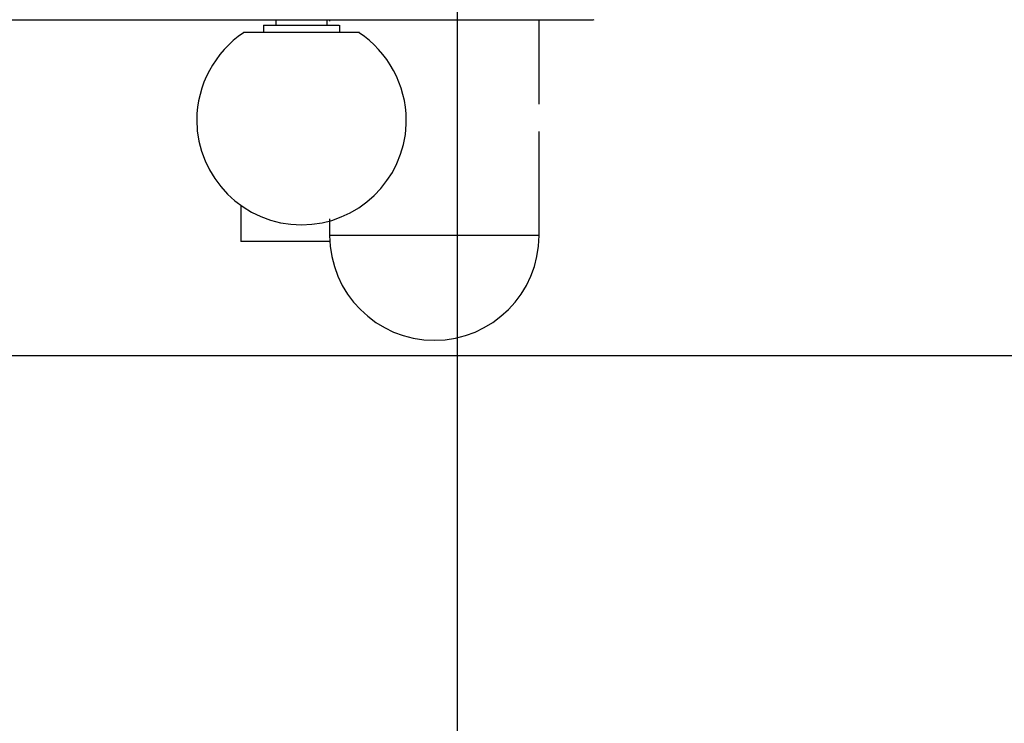
# Model space of a CAD drawing. Extents: x -54 to 54, y -42 to 42.
# Drawn here: x 28 to 34, y -1 to 3 of the extents above; entities that cross this region are included whole.
import ezdxf

# ---------------------------------------------------------------- set-up
doc = ezdxf.new("R2010")
doc.units = 0
doc.layers.get('0').update_dxf_attribs({"linetype": 'CONTINUOUS'})

msp = doc.modelspace()

# ---------------------------------------------------------------- linework, layer by layer
at = {"color": 0}
for points in [[(30.5998, -13.852), (30.5998, 26.0849)], [(-1.847, 3.2262), (31.492, 3.2262)], [(29.3216, 3.1911), (29.3216, 3.1412)], [(29.3216, 3.1911), (29.819, 3.1911)], [(29.4031, 3.2262), (29.4031, 3.1911)], [(29.7401, 3.1911), (29.7401, 3.2262)], [(29.7566, 3.2262), (29.7566, 3.2167)], [(29.8216, 3.1899), (29.8216, 3.1412)], [(31.1368, 2.6711), (31.1368, 3.2262)], [(31.492, 3.2262), (31.4987, 3.2267)], [(29.1889, 3.1403), (29.1889, 3.1403), (29.1542, 3.1153), (29.1214, 3.0885), (29.0903, 3.0597), (29.0612, 3.0293), (29.0338, 2.9969), (29.0085, 2.9632), (28.9853, 2.9279), (28.9644, 2.8916), (28.9454, 2.8538), (28.9289, 2.815), (28.9147, 2.7751), (28.903, 2.7346), (28.8937, 2.6932), (28.887, 2.6513), (28.8829, 2.6089), (28.8816, 2.5662), (28.8816, 2.5662), (28.8851, 2.4956), (28.8956, 2.4272), (28.9126, 2.3611), (28.9359, 2.2979), (28.9649, 2.2375), (28.9996, 2.1807), (29.0393, 2.1275), (29.084, 2.0786), (29.1329, 2.0339), (29.1861, 1.9942), (29.2429, 1.9595), (29.3033, 1.9305), (29.3665, 1.9072), (29.4326, 1.8902), (29.501, 1.8797), (29.5716, 1.8762), (29.5716, 1.8762), (29.6399, 1.8795), (29.7066, 1.8894), (29.7711, 1.9056), (29.8332, 1.9278), (29.8923, 1.9554), (29.9484, 1.9885), (30.001, 2.0264), (30.0499, 2.0692), (30.0944, 2.116), (30.1345, 2.167), (30.1697, 2.2216), (30.1999, 2.2798), (30.2244, 2.3408), (30.2431, 2.4047), (30.2556, 2.4709), (30.2616, 2.5393)], [(29.1889, 3.1403), (29.1889, 3.1403), (29.1542, 3.1153), (29.1214, 3.0885), (29.0903, 3.0597), (29.0612, 3.0293), (29.0338, 2.9969), (29.0085, 2.9632), (28.9853, 2.9279), (28.9644, 2.8916), (28.9454, 2.8538), (28.9289, 2.815), (28.9147, 2.7751), (28.903, 2.7346), (28.8937, 2.6932), (28.887, 2.6513), (28.8829, 2.6089), (28.8816, 2.5662), (28.8816, 2.5662), (28.8851, 2.4956), (28.8956, 2.4272), (28.9126, 2.3611), (28.9359, 2.2979), (28.9649, 2.2375), (28.9996, 2.1807), (29.0393, 2.1275), (29.084, 2.0786), (29.1329, 2.0339), (29.1861, 1.9942), (29.2429, 1.9595), (29.3033, 1.9305), (29.3665, 1.9072), (29.4326, 1.8902), (29.501, 1.8797), (29.5716, 1.8762), (29.5716, 1.8762), (29.6399, 1.8795), (29.7066, 1.8894), (29.7711, 1.9056), (29.8332, 1.9278), (29.8923, 1.9554), (29.9484, 1.9885), (30.001, 2.0264), (30.0499, 2.0692), (30.0944, 2.116), (30.1345, 2.167), (30.1697, 2.2216), (30.1999, 2.2798), (30.2244, 2.3408), (30.2431, 2.4047), (30.2556, 2.4709), (30.2616, 2.5393)], [(29.5716, 3.1412), (29.1901, 3.1412)], [(29.953, 3.1412), (29.5716, 3.1412)], [(30.2616, 2.5393), (30.2616, 2.5393), (30.2616, 2.5408), (30.2616, 2.5423), (30.2616, 2.5438), (30.2616, 2.5456), (30.2616, 2.5473), (30.2616, 2.5491), (30.2616, 2.5509), (30.2616, 2.5527), (30.2616, 2.5543), (30.2616, 2.5561), (30.2616, 2.5579), (30.2616, 2.5597), (30.2616, 2.5612), (30.2616, 2.563), (30.2616, 2.5645), (30.2616, 2.5662), (30.2616, 2.5662), (30.2601, 2.6089), (30.256, 2.6514), (30.249, 2.6934), (30.2396, 2.735), (30.2275, 2.7757), (30.2131, 2.8157), (30.1963, 2.8546), (30.1773, 2.8926), (30.1559, 2.9291), (30.1325, 2.9644), (30.1069, 2.9982), (30.0796, 3.0304), (30.0502, 3.0607), (30.019, 3.0893), (29.9861, 3.1158), (29.9517, 3.1403)], [(30.2616, 2.5393), (30.2616, 2.5393), (30.2616, 2.5408), (30.2616, 2.5423), (30.2616, 2.5438), (30.2616, 2.5456), (30.2616, 2.5473), (30.2616, 2.5491), (30.2616, 2.5509), (30.2616, 2.5527), (30.2616, 2.5543), (30.2616, 2.5561), (30.2616, 2.5579), (30.2616, 2.5597), (30.2616, 2.5612), (30.2616, 2.563), (30.2616, 2.5645), (30.2616, 2.5662), (30.2616, 2.5662), (30.2601, 2.6089), (30.256, 2.6514), (30.249, 2.6934), (30.2396, 2.735), (30.2275, 2.7757), (30.2131, 2.8157), (30.1963, 2.8546), (30.1773, 2.8926), (30.1559, 2.9291), (30.1325, 2.9644), (30.1069, 2.9982), (30.0796, 3.0304), (30.0502, 3.0607), (30.019, 3.0893), (29.9861, 3.1158), (29.9517, 3.1403)], [(28.8853, 2.6361), (28.8851, 2.6361)], [(31.1368, 1.806), (31.1368, 2.4911)], [(29.1715, 2.0038), (29.1715, 1.766)], [(29.7566, 1.9155), (29.7566, 1.806)], [(29.7578, 1.766), (29.1715, 1.766)], [(30.4467, 1.806), (29.7566, 1.806)], [(29.7567, 1.8061), (29.7567, 1.8061), (29.7602, 1.7355), (29.7707, 1.6671), (29.7877, 1.601), (29.811, 1.5378), (29.84, 1.4774), (29.8747, 1.4206), (29.9144, 1.3674), (29.9591, 1.3185), (30.008, 1.2738), (30.0612, 1.2341), (30.118, 1.1994), (30.1784, 1.1704), (30.2416, 1.1471), (30.3077, 1.1301), (30.3761, 1.1196), (30.4467, 1.1161), (30.4467, 1.1161), (30.4467, 1.1161), (30.4467, 1.1161), (30.4467, 1.1161), (30.4467, 1.1161), (30.4467, 1.1161), (30.4467, 1.1161), (30.4467, 1.1161), (30.4467, 1.1161), (30.4467, 1.1161), (30.4467, 1.1161), (30.4467, 1.1161), (30.4467, 1.1161), (30.4467, 1.1161), (30.4467, 1.1161), (30.4467, 1.1161), (30.4467, 1.1161)], [(29.7567, 1.8061), (29.7567, 1.8061), (29.7602, 1.7355), (29.7707, 1.6671), (29.7877, 1.601), (29.811, 1.5378), (29.84, 1.4774), (29.8747, 1.4206), (29.9144, 1.3674), (29.9591, 1.3185), (30.008, 1.2738), (30.0612, 1.2341), (30.118, 1.1994), (30.1784, 1.1704), (30.2416, 1.1471), (30.3077, 1.1301), (30.3761, 1.1196), (30.4467, 1.1161), (30.4467, 1.1161), (30.4467, 1.1161), (30.4467, 1.1161), (30.4467, 1.1161), (30.4467, 1.1161), (30.4467, 1.1161), (30.4467, 1.1161), (30.4467, 1.1161), (30.4467, 1.1161), (30.4467, 1.1161), (30.4467, 1.1161), (30.4467, 1.1161), (30.4467, 1.1161), (30.4467, 1.1161), (30.4467, 1.1161), (30.4467, 1.1161), (30.4467, 1.1161)], [(30.4467, 1.1161), (30.4467, 1.1161), (30.517, 1.1196), (30.5854, 1.1301), (30.6513, 1.1471), (30.7148, 1.1704), (30.775, 1.1994), (30.8319, 1.2341), (30.885, 1.2738), (30.9342, 1.3185), (30.9787, 1.3674), (31.0185, 1.4206), (31.0531, 1.4774), (31.0823, 1.5378), (31.1055, 1.601), (31.1226, 1.6671), (31.133, 1.7355), (31.1367, 1.8061), (31.1367, 1.8061), (31.1367, 1.8061), (31.1367, 1.8061), (31.1367, 1.8061), (31.1367, 1.8061), (31.1367, 1.8061), (31.1367, 1.8061), (31.1367, 1.8061), (31.1367, 1.8061), (31.1367, 1.8061), (31.1367, 1.8061), (31.1367, 1.8061), (31.1367, 1.8061), (31.1367, 1.8061), (31.1367, 1.8061), (31.1367, 1.8061), (31.1367, 1.8061)], [(30.4467, 1.1161), (30.4467, 1.1161), (30.517, 1.1196), (30.5854, 1.1301), (30.6513, 1.1471), (30.7148, 1.1704), (30.775, 1.1994), (30.8319, 1.2341), (30.885, 1.2738), (30.9342, 1.3185), (30.9787, 1.3674), (31.0185, 1.4206), (31.0531, 1.4774), (31.0823, 1.5378), (31.1055, 1.601), (31.1226, 1.6671), (31.133, 1.7355), (31.1367, 1.8061), (31.1367, 1.8061), (31.1367, 1.8061), (31.1367, 1.8061), (31.1367, 1.8061), (31.1367, 1.8061), (31.1367, 1.8061), (31.1367, 1.8061), (31.1367, 1.8061), (31.1367, 1.8061), (31.1367, 1.8061), (31.1367, 1.8061), (31.1367, 1.8061), (31.1367, 1.8061), (31.1367, 1.8061), (31.1367, 1.8061), (31.1367, 1.8061), (31.1367, 1.8061)], [(31.1368, 1.806), (30.4467, 1.806)], [(44.5942, 1.0136), (-52.1867, 1.0136)]]:
    msp.add_lwpolyline(points, dxfattribs=at)

doc.saveas('drawing.dxf')
